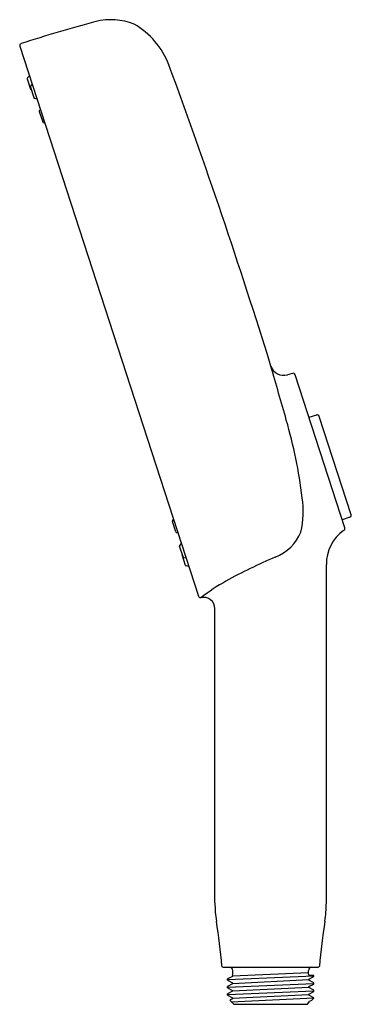
# Model space of a CAD drawing. Extents: x 4767.76 to 4770.92, y 244.94 to 254.33.
import ezdxf

# ---------------------------------------------------------------- set-up
doc = ezdxf.new("R2010")
doc.units = 0
doc.header["$LTSCALE"] = 0.64311
doc.layers.get('0').update_dxf_attribs({"color": 255, "linetype": 'CONTINUOUS'})
doc.layers.get('DEFPOINTS').update_dxf_attribs({"linetype": 'CONTINUOUS'})
doc.styles.get("Standard").update_dxf_attribs({"font": 'txt', "width": 0.8})

msp = doc.modelspace()

# ---------------------------------------------------------------- linework, layer by layer
for p, q in [((4767.7615, 254.0816), (4769.467, 248.8326)), ((4767.8326, 253.7709), (4767.8651, 253.671)), ((4767.8531, 253.7996), (4767.8343, 253.7786)), ((4767.8624, 253.6906), (4767.8949, 253.5907)), ((4767.864, 253.6983), (4767.8802, 253.7162)), ((4767.9007, 253.5854), (4767.9243, 253.5804)), ((4767.9474, 253.4593), (4767.9798, 253.3594)), ((4767.949, 253.467), (4767.958, 253.4769)), ((4767.9857, 253.3541), (4767.9988, 253.3513)), ((4770.3624, 250.9596), (4770.3138, 250.9448)), ((4770.862, 249.4846), (4770.3868, 250.9469)), ((4770.5927, 250.562), (4770.5194, 250.5389)), ((4770.9225, 249.6104), (4770.6174, 250.5491)), ((4769.2501, 249.4456), (4769.2171, 249.5453)), ((4769.2187, 249.5531), (4769.2291, 249.5647)), ((4770.91, 249.5856), (4770.8371, 249.5612)), ((4769.256, 249.4403), (4769.2705, 249.4373)), ((4769.3184, 249.2089), (4769.2855, 249.3086)), ((4769.2871, 249.3163), (4769.3037, 249.335)), ((4769.342, 249.1265), (4769.309, 249.2262)), ((4769.3243, 249.2036), (4769.348, 249.1987)), ((4769.375, 249.1156), (4769.3478, 249.1212)), ((4770.6856, 245.9059), (4770.6856, 249.1338)), ((4769.6226, 245.9059), (4769.6226, 248.7138)), ((4769.7013, 245.292), (4770.607, 245.292)), ((4769.7427, 245.1731), (4770.5655, 245.208)), ((4769.79, 245.2046), (4769.7427, 245.1792)), ((4769.7427, 245.167), (4769.7427, 245.1792)), ((4769.787, 245.2154), (4769.79, 245.2139)), ((4769.79, 245.2092), (4770.5163, 245.2428)), ((4769.79, 245.2139), (4769.79, 245.2046)), ((4769.7919, 245.2251), (4769.7919, 245.2605)), ((4770.5163, 245.2251), (4770.5163, 245.2605)), ((4770.5183, 245.1781), (4770.5655, 245.2027)), ((4770.5183, 245.1682), (4770.5183, 245.1781)), ((4770.5655, 245.2132), (4770.5281, 245.2132)), ((4770.5655, 245.2027), (4770.5655, 245.2132)), ((4769.7427, 245.167), (4769.79, 245.1424)), ((4769.7427, 245.1017), (4770.5655, 245.1375)), ((4769.79, 245.1331), (4769.7427, 245.1078)), ((4769.7427, 245.0956), (4769.7427, 245.1078)), ((4769.7427, 245.0956), (4769.79, 245.071)), ((4769.79, 245.1378), (4770.5183, 245.1732)), ((4769.79, 245.1424), (4769.79, 245.1331)), ((4769.79, 245.0664), (4770.5183, 245.1017)), ((4770.5655, 245.1436), (4770.5183, 245.1682)), ((4770.5183, 245.1067), (4770.5655, 245.1313)), ((4770.5183, 245.0968), (4770.5183, 245.1067)), ((4770.5655, 245.0722), (4770.5183, 245.0968)), ((4770.5655, 245.1313), (4770.5655, 245.1436)), ((4769.7427, 245.0303), (4770.5655, 245.0661)), ((4769.79, 245.0617), (4769.7427, 245.0364)), ((4769.7427, 245.0242), (4769.7427, 245.0364)), ((4769.7427, 245.0242), (4769.79, 244.9995)), ((4769.79, 244.9903), (4769.7635, 244.9759)), ((4769.7789, 244.9605), (4770.5655, 244.9987)), ((4769.79, 245.071), (4769.79, 245.0617)), ((4769.79, 244.9949), (4770.5183, 245.0303)), ((4769.79, 244.9995), (4769.79, 244.9903)), ((4770.5183, 245.0353), (4770.5655, 245.0599)), ((4770.5183, 245.0253), (4770.5183, 245.0353)), ((4770.5655, 245.0007), (4770.5183, 245.0253)), ((4770.5463, 244.9781), (4770.5655, 244.9967)), ((4770.5655, 245.0599), (4770.5655, 245.0722)), ((4770.5655, 244.9967), (4770.5655, 245.0007)), ((4769.8018, 244.9377), (4769.7635, 244.9759)), ((4769.8018, 244.9377), (4770.5065, 244.9377)), ((4770.5065, 244.9377), (4770.5183, 244.954)), ((4770.5183, 244.9639), (4770.5463, 244.9781)), ((4770.5183, 244.9639), (4770.5183, 244.954))]:
    msp.add_line(p, q)
for centre, radius, start, end in [((4772.1841, 240.5224), 14.2819, 105.0072, 107.98524), ((4768.6295, 253.7449), 0.59, 67.89577, 104.07904), ((4768.4795, 253.6369), 0.7529, 20.85877, 60.39149), ((4767.7802, 254.0876), 0.0197, 107.60009, 198), ((4714.6436, 233.8408), 58.1131, 17.201721, 20.197727), ((4767.8401, 253.7734), 0.00787, 138, 198.00094), ((4767.8699, 253.693), 0.00787, 138.00008, 198.09528), ((4767.8726, 253.6734), 0.00787, 197.99896, 254.26425), ((4767.9024, 253.5931), 0.00787, 197.9048, 257.99992), ((4767.9549, 253.4617), 0.00787, 138.00006, 198.08181), ((4767.9873, 253.3618), 0.00787, 197.91831, 257.99994), ((4770.2815, 251.0735), 0.1327, 200.5135, 284.07743), ((4613.3057, 205.9383), 163.2035, 15.850669, 16.0379), ((4770.3681, 250.9408), 0.0197, 18, 107), ((4770.5987, 250.5434), 0.0196, 16.90134, 107.86543), ((4765.8172, 249.2088), 4.6725, 6.93077, 16.22361), ((4769.6126, 249.6454), 0.8526, 346.42614, 8.57835), ((4770.9037, 249.6042), 0.0197, 288.72088, 18.0495), ((4769.2246, 249.5478), 0.00787, 138.27692, 198.35855), ((4769.2576, 249.448), 0.00787, 198.19505, 258.2768), ((4770.0462, 249.602), 0.4251, 291.02487, 338.37889), ((4771.0702, 249.1444), 0.3847, 124.84921, 181.57764), ((4770.8407, 249.4797), 0.0218, 296.28952, 12.88385), ((4769.293, 249.3111), 0.00787, 138.27694, 198.37206), ((4769.3165, 249.2287), 0.00787, 142.01261, 198.27789), ((4769.3259, 249.2113), 0.00787, 198.18158, 258.27678), ((4769.3494, 249.1289), 0.00787, 198.27592, 258.27686), ((4772.0547, 244.7869), 4.7923, 112.786, 119.05422), ((4770.7304, 247.1978), 2.0417, 119.42346, 127.41485), ((4769.4858, 248.8387), 0.0197, 198.13386, 282.08874), ((4769.5128, 248.712), 0.1098, 0.92134, 102.05021), ((4770.9417, 245.9201), 1.3192, 180.61572, 188.26655), ((4769.3665, 245.9201), 1.3192, 351.73345, 359.38428), ((4763.3033, 244.7242), 6.4124, 5.17957, 9.028), ((4777.0049, 244.7242), 6.4124, 170.972, 174.82043), ((4769.7016, 245.3041), 0.0121, 184.75676, 268.57849), ((4769.7604, 245.2605), 0.0315, 359.96566, 90.03434), ((4770.5478, 245.2605), 0.0315, 89.96566, 180.03434), ((4770.6067, 245.3041), 0.0121, 271.42151, 355.24324), ((4769.7801, 245.2251), 0.0118, 305.47216, 0), ((4770.5281, 245.2251), 0.0118, 180, 270)]:
    msp.add_arc(centre, radius, start, end)

# ---------------------------------------------------------------- texts
at = {"layer": 'DEFPOINTS'}
for tag, p, s in [('TRADENAME', (4770.1506, 245.301), ''), ('MODELNUMBER', (4770.1506, 245.3027), 'K-26284W'), ('PRODUCT', (4770.1506, 245.2993), 'HANDSHOWER')]:
    msp.add_attdef(tag, p, s, height=0.001, dxfattribs=at)

doc.saveas('drawing.dxf')
